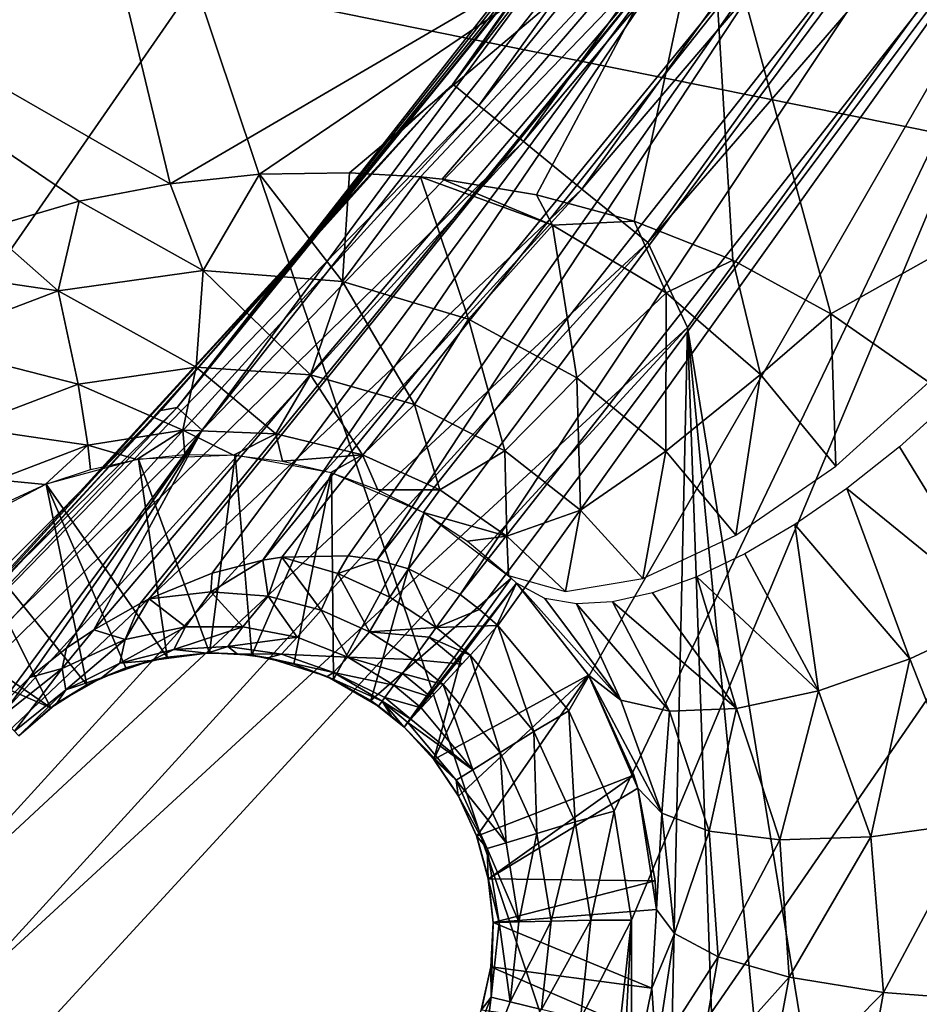
# Model space of a CAD drawing. Units: millimetres. Extents: x 0 to 491, y -179 to 179.
# Drawn here: x 407 to 420, y -93 to -79 of the extents above; entities that cross this region are included whole.
import ezdxf

# ---------------------------------------------------------------- set-up
doc = ezdxf.new("R2010")
doc.units = ezdxf.units.MM
doc.header["$LTSCALE"] = 46.933333
for name, color, linetype in [('138', 7, 'CONTINUOUS'), ('139', 7, 'CONTINUOUS'), ('140', 7, 'CONTINUOUS'), ('141', 7, 'CONTINUOUS'), ('153', 7, 'CONTINUOUS'), ('154', 7, 'CONTINUOUS'), ('163', 7, 'CONTINUOUS'), ('166', 7, 'CONTINUOUS'), ('176', 7, 'CONTINUOUS'), ('187', 7, 'CONTINUOUS'), ('77', 7, 'CONTINUOUS'), ('88', 7, 'CONTINUOUS'), ('89', 7, 'CONTINUOUS'), ('90', 7, 'CONTINUOUS'), ('93', 7, 'CONTINUOUS'), ('98', 7, 'CONTINUOUS')]:
    doc.layers.add(name, color=color, linetype=linetype)

msp = doc.modelspace()

# ---------------------------------------------------------------- linework, layer by layer
at = {"layer": '138', "linetype": 'CONTINUOUS'}
for points in [[(410.799, -86.52, 4.644), (411.072, -86.478, 4.55), (410.875, -87.043, 4.317), (410.799, -86.52, 4.644)], [(410.875, -87.043, 4.317), (411.072, -86.478, 4.55), (411.643, -87.244, 3.956), (410.875, -87.043, 4.317)], [(411.072, -86.478, 4.55), (412.03, -86.458, 4.257), (411.881, -86.713, 4.215), (411.072, -86.478, 4.55)], [(411.072, -86.478, 4.55), (411.881, -86.713, 4.215), (411.643, -87.244, 3.956), (411.072, -86.478, 4.55)], [(412.03, -86.458, 4.257), (412.451, -86.518, 4.153), (411.881, -86.713, 4.215), (412.03, -86.458, 4.257)], [(410.066, -86.707, 4.905), (410.799, -86.52, 4.644), (410.045, -86.978, 4.758), (410.066, -86.707, 4.905)], [(410.045, -86.978, 4.758), (410.799, -86.52, 4.644), (410.875, -87.043, 4.317), (410.045, -86.978, 4.758)], [(411.881, -86.713, 4.215), (412.451, -86.518, 4.153), (412.635, -87.058, 3.991), (411.881, -86.713, 4.215)], [(412.451, -86.518, 4.153), (412.905, -86.647, 4.065), (412.635, -87.058, 3.991), (412.451, -86.518, 4.153)], [(409.158, -87.078, 5.23), (410.066, -86.707, 4.905), (410.045, -86.978, 4.758), (409.158, -87.078, 5.23)], [(411.643, -87.244, 3.956), (411.881, -86.713, 4.215), (412.342, -87.556, 3.714), (411.643, -87.244, 3.956)], [(411.881, -86.713, 4.215), (412.635, -87.058, 3.991), (412.342, -87.556, 3.714), (411.881, -86.713, 4.215)], [(412.635, -87.058, 3.991), (412.905, -86.647, 4.065), (413.304, -87.492, 3.911), (412.635, -87.058, 3.991)], [(412.905, -86.647, 4.065), (413.652, -87.015, 4), (413.304, -87.492, 3.911), (412.905, -86.647, 4.065)], [(409.158, -87.078, 5.23), (410.045, -86.978, 4.758), (409.682, -87.485, 4.48), (409.158, -87.078, 5.23)], [(409.682, -87.485, 4.48), (410.045, -86.978, 4.758), (410.51, -87.483, 3.987), (409.682, -87.485, 4.48)], [(410.045, -86.978, 4.758), (410.875, -87.043, 4.317), (410.51, -87.483, 3.987), (410.045, -86.978, 4.758)], [(410.51, -87.483, 3.987), (410.875, -87.043, 4.317), (411.295, -87.635, 3.563), (410.51, -87.483, 3.987)], [(410.875, -87.043, 4.317), (411.643, -87.244, 3.956), (411.295, -87.635, 3.563), (410.875, -87.043, 4.317)], [(408.357, -87.53, 5.489), (409.026, -87.146, 5.274), (408.811, -87.668, 4.982), (408.357, -87.53, 5.489)], [(409.026, -87.146, 5.274), (409.158, -87.078, 5.23), (408.811, -87.668, 4.982), (409.026, -87.146, 5.274)], [(408.811, -87.668, 4.982), (409.158, -87.078, 5.23), (409.682, -87.485, 4.48), (408.811, -87.668, 4.982)], [(412.635, -87.058, 3.991), (413.304, -87.492, 3.911), (412.342, -87.556, 3.714), (412.635, -87.058, 3.991)], [(411.295, -87.635, 3.563), (411.643, -87.244, 3.956), (412.029, -87.923, 3.27), (411.295, -87.635, 3.563)], [(411.643, -87.244, 3.956), (412.342, -87.556, 3.714), (412.029, -87.923, 3.27), (411.643, -87.244, 3.956)], [(407.961, -87.794, 5.599), (408.357, -87.53, 5.489), (407.898, -88.088, 5.397), (407.961, -87.794, 5.599)], [(407.898, -88.088, 5.397), (408.357, -87.53, 5.489), (408.811, -87.668, 4.982), (407.898, -88.088, 5.397)], [(409.514, -87.811, 3.954), (408.732, -88.01, 4.444), (409.682, -87.485, 4.48), (409.514, -87.811, 3.954)], [(408.732, -88.01, 4.444), (408.811, -87.668, 4.982), (409.682, -87.485, 4.48), (408.732, -88.01, 4.444)], [(410.293, -87.77, 3.455), (409.514, -87.811, 3.954), (410.51, -87.483, 3.987), (410.293, -87.77, 3.455)], [(409.514, -87.811, 3.954), (409.682, -87.485, 4.48), (410.51, -87.483, 3.987), (409.514, -87.811, 3.954)], [(410.293, -87.77, 3.455), (410.51, -87.483, 3.987), (411.295, -87.635, 3.563), (410.293, -87.77, 3.455)], [(412.342, -87.556, 3.714), (412.966, -87.955, 3.626), (412.029, -87.923, 3.27), (412.342, -87.556, 3.714)], [(413.304, -87.492, 3.911), (413.2, -87.634, 3.847), (412.342, -87.556, 3.714), (413.304, -87.492, 3.911)], [(412.342, -87.556, 3.714), (413.2, -87.634, 3.847), (412.966, -87.955, 3.626), (412.342, -87.556, 3.714)], [(407.95, -88.396, 4.837), (407.898, -88.088, 5.397), (408.811, -87.668, 4.982), (407.95, -88.396, 4.837)], [(408.732, -88.01, 4.444), (407.95, -88.396, 4.837), (408.811, -87.668, 4.982), (408.732, -88.01, 4.444)], [(411.067, -87.88, 3.016), (410.293, -87.77, 3.455), (411.295, -87.635, 3.563), (411.067, -87.88, 3.016)], [(411.067, -87.88, 3.016), (411.295, -87.635, 3.563), (412.029, -87.923, 3.27), (411.067, -87.88, 3.016)], [(407.429, -88.217, 5.702), (407.961, -87.794, 5.599), (407.898, -88.088, 5.397), (407.429, -88.217, 5.702)], [(409.514, -87.811, 3.954), (409.187, -87.972, 3.492), (408.732, -88.01, 4.444), (409.514, -87.811, 3.954)], [(409.996, -87.863, 2.96), (409.187, -87.972, 3.492), (409.514, -87.811, 3.954), (409.996, -87.863, 2.96)], [(410.293, -87.77, 3.455), (409.996, -87.863, 2.96), (409.514, -87.811, 3.954), (410.293, -87.77, 3.455)], [(410.43, -87.873, 2.693), (409.996, -87.863, 2.96), (410.293, -87.77, 3.455), (410.43, -87.873, 2.693)], [(411.067, -87.88, 3.016), (410.43, -87.873, 2.693), (410.293, -87.77, 3.455), (411.067, -87.88, 3.016)], [(410.87, -87.932, 2.463), (410.43, -87.873, 2.693), (411.067, -87.88, 3.016), (410.87, -87.932, 2.463)], [(411.822, -88.144, 2.704), (410.87, -87.932, 2.463), (411.067, -87.88, 3.016), (411.822, -88.144, 2.704)], [(411.822, -88.144, 2.704), (411.067, -87.88, 3.016), (412.029, -87.923, 3.27), (411.822, -88.144, 2.704)], [(408.732, -88.01, 4.444), (408.466, -88.22, 3.959), (407.95, -88.396, 4.837), (408.732, -88.01, 4.444)], [(409.187, -87.972, 3.492), (408.466, -88.22, 3.959), (408.732, -88.01, 4.444), (409.187, -87.972, 3.492)], [(411.727, -88.2, 2.116), (410.87, -87.932, 2.463), (411.822, -88.144, 2.704), (411.727, -88.2, 2.116)], [(411.822, -88.144, 2.704), (412.029, -87.923, 3.27), (412.693, -88.327, 3.165), (411.822, -88.144, 2.704)], [(412.966, -87.955, 3.626), (412.817, -88.158, 3.412), (412.029, -87.923, 3.27), (412.966, -87.955, 3.626)], [(412.029, -87.923, 3.27), (412.817, -88.158, 3.412), (412.693, -88.327, 3.165), (412.029, -87.923, 3.27)], [(407.006, -88.793, 5.579), (407.429, -88.217, 5.702), (407.898, -88.088, 5.397), (407.006, -88.793, 5.579)], [(407.209, -88.994, 5.005), (407.006, -88.793, 5.579), (407.898, -88.088, 5.397), (407.209, -88.994, 5.005)], [(407.95, -88.396, 4.837), (407.209, -88.994, 5.005), (407.898, -88.088, 5.397), (407.95, -88.396, 4.837)], [(412.525, -88.557, 2.593), (411.727, -88.2, 2.116), (411.822, -88.144, 2.704), (412.525, -88.557, 2.593)], [(412.525, -88.557, 2.593), (411.822, -88.144, 2.704), (412.562, -88.507, 2.764), (412.525, -88.557, 2.593)], [(411.822, -88.144, 2.704), (412.693, -88.327, 3.165), (412.562, -88.507, 2.764), (411.822, -88.144, 2.704)], [(406.925, -88.712, 5.723), (407.429, -88.217, 5.702), (407.006, -88.793, 5.579), (406.925, -88.712, 5.723)], [(408.466, -88.22, 3.959), (407.824, -88.588, 4.288), (407.95, -88.396, 4.837), (408.466, -88.22, 3.959)], [(412.472, -88.63, 2), (411.727, -88.2, 2.116), (412.525, -88.557, 2.593), (412.472, -88.63, 2)], [(407.271, -89.059, 4.412), (407.209, -88.994, 5.005), (407.95, -88.396, 4.837), (407.271, -89.059, 4.412)], [(407.824, -88.588, 4.288), (407.271, -89.059, 4.412), (407.95, -88.396, 4.837), (407.824, -88.588, 4.288)]]:
    msp.add_3dface(points, dxfattribs=at)
at = {"layer": '139', "linetype": 'CONTINUOUS'}
for points in [[(409.187, -87.972, 3.492), (409.996, -87.863, 2.96), (409.414, -87.924, 1), (409.187, -87.972, 3.492)], [(409.414, -87.924, 1), (409.996, -87.863, 2.96), (410.027, -87.862, 1), (409.414, -87.924, 1)], [(409.996, -87.863, 2.96), (410.43, -87.873, 2.693), (410.027, -87.862, 1), (409.996, -87.863, 2.96)], [(410.027, -87.862, 1), (410.43, -87.873, 2.693), (410.642, -87.895, 1), (410.027, -87.862, 1)], [(410.43, -87.873, 2.693), (410.87, -87.932, 2.463), (410.642, -87.895, 1), (410.43, -87.873, 2.693)], [(410.642, -87.895, 1), (410.87, -87.932, 2.463), (411.245, -88.023, 1), (410.642, -87.895, 1)], [(408.466, -88.22, 3.959), (409.187, -87.972, 3.492), (408.819, -88.079, 1), (408.466, -88.22, 3.959)], [(408.819, -88.079, 1), (409.187, -87.972, 3.492), (409.414, -87.924, 1), (408.819, -88.079, 1)], [(410.87, -87.932, 2.463), (411.727, -88.2, 2.116), (411.245, -88.023, 1), (410.87, -87.932, 2.463)], [(411.245, -88.023, 1), (411.727, -88.2, 2.116), (411.821, -88.243, 1), (411.245, -88.023, 1)], [(408.254, -88.324, 1), (408.466, -88.22, 3.959), (408.819, -88.079, 1), (408.254, -88.324, 1)], [(407.734, -88.654, 1), (407.824, -88.588, 4.288), (408.254, -88.324, 1), (407.734, -88.654, 1)], [(407.824, -88.588, 4.288), (408.466, -88.22, 3.959), (408.254, -88.324, 1), (407.824, -88.588, 4.288)], [(411.727, -88.2, 2.116), (412.472, -88.63, 2), (411.821, -88.243, 1), (411.727, -88.2, 2.116)], [(411.821, -88.243, 1), (412.472, -88.63, 2), (412.357, -88.549, 1), (411.821, -88.243, 1)], [(407.271, -89.059, 1), (407.271, -89.059, 4.412), (407.824, -88.588, 4.288), (407.271, -89.059, 1)], [(407.271, -89.059, 1), (407.824, -88.588, 4.288), (407.734, -88.654, 1), (407.271, -89.059, 1)], [(412.835, -88.93, 2), (412.839, -88.933, 1), (412.357, -88.549, 1), (412.835, -88.93, 2)], [(412.835, -88.93, 2), (412.357, -88.549, 1), (412.659, -88.775, 2), (412.835, -88.93, 2)], [(412.357, -88.549, 1), (412.472, -88.63, 2), (412.659, -88.775, 2), (412.357, -88.549, 1)]]:
    msp.add_3dface(points, dxfattribs=at)
at = {"layer": '140', "linetype": 'CONTINUOUS'}
for points in [[(412.839, -88.933, 1), (412.835, -88.93, 2), (413.269, -89.397, 2), (412.839, -88.933, 1)], [(413.272, -89.4, 1), (412.839, -88.933, 1), (413.269, -89.397, 2), (413.272, -89.4, 1)], [(413.621, -89.923, 2), (413.272, -89.4, 1), (413.269, -89.397, 2), (413.621, -89.923, 2)], [(413.625, -89.93, 1), (413.272, -89.4, 1), (413.621, -89.923, 2), (413.625, -89.93, 1)], [(413.887, -90.504, 2), (413.625, -89.93, 1), (413.621, -89.923, 2), (413.887, -90.504, 2)], [(413.889, -90.509, 1), (413.625, -89.93, 1), (413.887, -90.504, 2), (413.889, -90.509, 1)], [(414.057, -91.123, 2), (413.889, -90.509, 1), (413.887, -90.504, 2), (414.057, -91.123, 2)], [(414.058, -91.124, 1), (413.889, -90.509, 1), (414.057, -91.123, 2), (414.058, -91.124, 1)], [(414.126, -91.758, 2), (414.058, -91.124, 1), (414.057, -91.123, 2), (414.126, -91.758, 2)], [(414.126, -91.757, 1), (414.058, -91.124, 1), (414.126, -91.758, 2), (414.126, -91.757, 1)], [(414.092, -92.394, 1), (414.126, -91.757, 1), (414.126, -91.758, 2), (414.092, -92.394, 1)], [(414.092, -92.397, 2), (414.092, -92.394, 1), (414.126, -91.758, 2), (414.092, -92.397, 2)], [(413.956, -93.021, 2), (413.958, -93.017, 1), (414.092, -92.397, 2), (413.956, -93.021, 2)], [(413.958, -93.017, 1), (414.092, -92.394, 1), (414.092, -92.397, 2), (413.958, -93.017, 1)]]:
    msp.add_3dface(points, dxfattribs=at)
at = {"layer": '141', "linetype": 'CONTINUOUS'}
for points in [[(413.793, -87.896, 3.911), (414.195, -87.463, 4), (414.715, -88.996, 3.912), (413.793, -87.896, 3.911)], [(414.195, -87.463, 4), (415.219, -88.698, 4), (414.715, -88.996, 3.912), (414.195, -87.463, 4)], [(413.673, -88.025, 3.847), (413.793, -87.896, 3.911), (413.403, -88.316, 3.626), (413.673, -88.025, 3.847)], [(413.403, -88.316, 3.626), (413.793, -87.896, 3.911), (414.228, -89.302, 3.628), (413.403, -88.316, 3.626)], [(413.793, -87.896, 3.911), (414.715, -88.996, 3.912), (414.228, -89.302, 3.628), (413.793, -87.896, 3.911)], [(413.231, -88.501, 3.412), (413.403, -88.316, 3.626), (413.089, -88.655, 3.165), (413.231, -88.501, 3.412)], [(413.089, -88.655, 3.165), (413.403, -88.316, 3.626), (413.833, -89.55, 3.163), (413.089, -88.655, 3.165)], [(413.403, -88.316, 3.626), (414.228, -89.302, 3.628), (413.833, -89.55, 3.163), (413.403, -88.316, 3.626)], [(413.089, -88.655, 3.165), (413.833, -89.55, 3.163), (412.938, -88.818, 2.764), (413.089, -88.655, 3.165)], [(414.715, -88.996, 3.912), (415.219, -88.698, 4), (415.31, -90.302, 3.912), (414.715, -88.996, 3.912)], [(415.219, -88.698, 4), (415.874, -90.148, 4), (415.31, -90.302, 3.912), (415.219, -88.698, 4)], [(413.592, -89.701, 2.588), (412.835, -88.93, 2), (412.896, -88.864, 2.593), (413.592, -89.701, 2.588)], [(413.833, -89.55, 3.163), (412.896, -88.864, 2.593), (412.938, -88.818, 2.764), (413.833, -89.55, 3.163)], [(413.592, -89.701, 2.588), (412.896, -88.864, 2.593), (413.833, -89.55, 3.163), (413.592, -89.701, 2.588)], [(413.269, -89.397, 2), (412.835, -88.93, 2), (413.592, -89.701, 2.588), (413.269, -89.397, 2)], [(414.228, -89.302, 3.628), (414.715, -88.996, 3.912), (414.759, -90.469, 3.628), (414.228, -89.302, 3.628)], [(414.715, -88.996, 3.912), (415.31, -90.302, 3.912), (414.759, -90.469, 3.628), (414.715, -88.996, 3.912)], [(413.833, -89.55, 3.163), (414.228, -89.302, 3.628), (414.313, -90.604, 3.163), (413.833, -89.55, 3.163)], [(414.228, -89.302, 3.628), (414.759, -90.469, 3.628), (414.313, -90.604, 3.163), (414.228, -89.302, 3.628)], [(413.621, -89.923, 2), (413.269, -89.397, 2), (413.592, -89.701, 2.588), (413.621, -89.923, 2)], [(413.592, -89.701, 2.588), (413.833, -89.55, 3.163), (414.313, -90.604, 3.163), (413.592, -89.701, 2.588)], [(414.041, -90.686, 2.588), (413.621, -89.923, 2), (413.592, -89.701, 2.588), (414.041, -90.686, 2.588)], [(414.041, -90.686, 2.588), (413.592, -89.701, 2.588), (414.313, -90.604, 3.163), (414.041, -90.686, 2.588)], [(413.887, -90.504, 2), (413.621, -89.923, 2), (414.041, -90.686, 2.588), (413.887, -90.504, 2)], [(415.31, -90.302, 3.912), (415.874, -90.148, 4), (415.54, -91.72, 3.912), (415.31, -90.302, 3.912)], [(415.874, -90.148, 4), (416.124, -91.72, 4), (415.54, -91.72, 3.912), (415.874, -90.148, 4)], [(414.759, -90.469, 3.628), (415.31, -90.302, 3.912), (414.965, -91.735, 3.628), (414.759, -90.469, 3.628)], [(415.31, -90.302, 3.912), (415.54, -91.72, 3.912), (414.965, -91.735, 3.628), (415.31, -90.302, 3.912)], [(414.057, -91.123, 2), (413.887, -90.504, 2), (414.041, -90.686, 2.588), (414.057, -91.123, 2)], [(414.041, -90.686, 2.588), (414.313, -90.604, 3.163), (414.499, -91.748, 3.163), (414.041, -90.686, 2.588)], [(414.313, -90.604, 3.163), (414.759, -90.469, 3.628), (414.499, -91.748, 3.163), (414.313, -90.604, 3.163)], [(414.759, -90.469, 3.628), (414.965, -91.735, 3.628), (414.499, -91.748, 3.163), (414.759, -90.469, 3.628)], [(414.214, -91.756, 2.588), (414.057, -91.123, 2), (414.041, -90.686, 2.588), (414.214, -91.756, 2.588)], [(414.214, -91.756, 2.588), (414.041, -90.686, 2.588), (414.499, -91.748, 3.163), (414.214, -91.756, 2.588)], [(414.126, -91.758, 2), (414.057, -91.123, 2), (414.214, -91.756, 2.588), (414.126, -91.758, 2)], [(414.965, -91.735, 3.628), (414.828, -93.012, 3.628), (414.375, -92.901, 3.163), (414.965, -91.735, 3.628)], [(414.499, -91.748, 3.163), (414.965, -91.735, 3.628), (414.375, -92.901, 3.163), (414.499, -91.748, 3.163)], [(415.54, -91.72, 3.912), (415.387, -93.149, 3.912), (414.828, -93.012, 3.628), (415.54, -91.72, 3.912)], [(414.965, -91.735, 3.628), (415.54, -91.72, 3.912), (414.828, -93.012, 3.628), (414.965, -91.735, 3.628)], [(416.124, -91.72, 4), (415.951, -93.303, 4), (415.387, -93.149, 3.912), (416.124, -91.72, 4)], [(415.54, -91.72, 3.912), (416.124, -91.72, 4), (415.387, -93.149, 3.912), (415.54, -91.72, 3.912)], [(414.092, -92.397, 2), (414.126, -91.758, 2), (414.099, -92.834, 2.588), (414.092, -92.397, 2)], [(414.099, -92.834, 2.588), (414.126, -91.758, 2), (414.214, -91.756, 2.588), (414.099, -92.834, 2.588)], [(414.099, -92.834, 2.588), (414.214, -91.756, 2.588), (414.375, -92.901, 3.163), (414.099, -92.834, 2.588)], [(414.214, -91.756, 2.588), (414.499, -91.748, 3.163), (414.375, -92.901, 3.163), (414.214, -91.756, 2.588)], [(413.956, -93.021, 2), (414.092, -92.397, 2), (414.099, -92.834, 2.588), (413.956, -93.021, 2)], [(413.703, -93.843, 2.588), (413.956, -93.021, 2), (414.099, -92.834, 2.588), (413.703, -93.843, 2.588)], [(413.703, -93.843, 2.588), (414.099, -92.834, 2.588), (413.952, -93.982, 3.163), (413.703, -93.843, 2.588)], [(414.099, -92.834, 2.588), (414.375, -92.901, 3.163), (413.952, -93.982, 3.163), (414.099, -92.834, 2.588)], [(414.375, -92.901, 3.163), (414.828, -93.012, 3.628), (413.952, -93.982, 3.163), (414.375, -92.901, 3.163)]]:
    msp.add_3dface(points, dxfattribs=at)
at = {"layer": '153', "linetype": 'CONTINUOUS'}
for points in [[(413.652, -87.015, 4), (413.932, -87.232, 4), (413.304, -87.492, 3.911), (413.652, -87.015, 4)], [(413.932, -87.232, 4), (414.195, -87.463, 4), (413.304, -87.492, 3.911), (413.932, -87.232, 4)], [(414.195, -87.463, 4), (413.793, -87.896, 3.911), (413.304, -87.492, 3.911), (414.195, -87.463, 4)], [(413.304, -87.492, 3.911), (413.793, -87.896, 3.911), (413.2, -87.634, 3.847), (413.304, -87.492, 3.911)], [(413.2, -87.634, 3.847), (413.673, -88.025, 3.847), (412.966, -87.955, 3.626), (413.2, -87.634, 3.847)], [(413.793, -87.896, 3.911), (413.673, -88.025, 3.847), (413.2, -87.634, 3.847), (413.793, -87.896, 3.911)], [(412.966, -87.955, 3.626), (413.403, -88.316, 3.626), (412.817, -88.158, 3.412), (412.966, -87.955, 3.626)], [(413.673, -88.025, 3.847), (413.403, -88.316, 3.626), (412.966, -87.955, 3.626), (413.673, -88.025, 3.847)], [(412.817, -88.158, 3.412), (413.231, -88.501, 3.412), (412.693, -88.327, 3.165), (412.817, -88.158, 3.412)], [(413.403, -88.316, 3.626), (413.231, -88.501, 3.412), (412.817, -88.158, 3.412), (413.403, -88.316, 3.626)], [(412.693, -88.327, 3.165), (413.089, -88.655, 3.165), (412.562, -88.507, 2.764), (412.693, -88.327, 3.165)], [(413.231, -88.501, 3.412), (413.089, -88.655, 3.165), (412.693, -88.327, 3.165), (413.231, -88.501, 3.412)], [(412.472, -88.63, 2), (412.525, -88.557, 2.593), (412.659, -88.775, 2), (412.472, -88.63, 2)], [(412.938, -88.818, 2.764), (412.525, -88.557, 2.593), (412.562, -88.507, 2.764), (412.938, -88.818, 2.764)], [(412.896, -88.864, 2.593), (412.835, -88.93, 2), (412.525, -88.557, 2.593), (412.896, -88.864, 2.593)], [(412.525, -88.557, 2.593), (412.835, -88.93, 2), (412.659, -88.775, 2), (412.525, -88.557, 2.593)], [(412.938, -88.818, 2.764), (412.896, -88.864, 2.593), (412.525, -88.557, 2.593), (412.938, -88.818, 2.764)], [(413.089, -88.655, 3.165), (412.938, -88.818, 2.764), (412.562, -88.507, 2.764), (413.089, -88.655, 3.165)]]:
    msp.add_3dface(points, dxfattribs=at)
at = {"layer": '154', "linetype": 'CONTINUOUS'}
for points in [[(418.168, -73.315, 9), (419.071, -72.289, 7.785), (409.559, -84.318, 7.785), (418.168, -73.315, 9)], [(419.071, -72.289, 7.785), (409.921, -84.643, 6.558), (409.559, -84.318, 7.785), (419.071, -72.289, 7.785)], [(419.471, -72.567, 6.558), (409.921, -84.643, 6.558), (419.071, -72.289, 7.785), (419.471, -72.567, 6.558)], [(419.471, -72.567, 6.558), (417.235, -77.062, 5.466), (409.921, -84.643, 6.558), (419.471, -72.567, 6.558)], [(416.086, -76.157, 9), (418.168, -73.315, 9), (409.559, -84.318, 7.785), (416.086, -76.157, 9)], [(412.451, -86.518, 4.153), (422.178, -74.178, 4.151), (412.905, -86.647, 4.065), (412.451, -86.518, 4.153)], [(422.178, -74.178, 4.151), (412.451, -86.518, 4.153), (419.338, -76.059, 4.639), (422.178, -74.178, 4.151)], [(422.178, -74.178, 4.151), (413.652, -87.015, 4), (412.905, -86.647, 4.065), (422.178, -74.178, 4.151)], [(423.194, -74.857, 4), (413.652, -87.015, 4), (422.178, -74.178, 4.151), (423.194, -74.857, 4)], [(417.235, -77.062, 5.466), (419.338, -76.059, 4.639), (410.799, -86.52, 4.644), (417.235, -77.062, 5.466)], [(410.799, -86.52, 4.644), (419.338, -76.059, 4.639), (411.072, -86.478, 4.55), (410.799, -86.52, 4.644)], [(419.338, -76.059, 4.639), (412.03, -86.458, 4.257), (411.072, -86.478, 4.55), (419.338, -76.059, 4.639)], [(412.451, -86.518, 4.153), (412.03, -86.458, 4.257), (419.338, -76.059, 4.639), (412.451, -86.518, 4.153)], [(413.92, -78.943, 9), (416.086, -76.157, 9), (409.559, -84.318, 7.785), (413.92, -78.943, 9)], [(417.235, -77.062, 5.466), (408.357, -87.53, 5.489), (409.921, -84.643, 6.558), (417.235, -77.062, 5.466)], [(408.357, -87.53, 5.489), (417.235, -77.062, 5.466), (409.026, -87.146, 5.274), (408.357, -87.53, 5.489)], [(409.026, -87.146, 5.274), (417.235, -77.062, 5.466), (409.158, -87.078, 5.23), (409.026, -87.146, 5.274)], [(417.235, -77.062, 5.466), (410.066, -86.707, 4.905), (409.158, -87.078, 5.23), (417.235, -77.062, 5.466)], [(417.235, -77.062, 5.466), (410.799, -86.52, 4.644), (410.066, -86.707, 4.905), (417.235, -77.062, 5.466)], [(411.667, -81.675, 9), (413.92, -78.943, 9), (409.559, -84.318, 7.785), (411.667, -81.675, 9)], [(409.323, -84.357, 9), (411.667, -81.675, 9), (409.559, -84.318, 7.785), (409.323, -84.357, 9)], [(409.323, -84.357, 9), (409.559, -84.318, 7.785), (398.634, -95.098, 7.785), (409.323, -84.357, 9)], [(409.559, -84.318, 7.785), (398.954, -95.465, 6.558), (398.634, -95.098, 7.785), (409.559, -84.318, 7.785)], [(409.921, -84.643, 6.558), (398.954, -95.465, 6.558), (409.559, -84.318, 7.785), (409.921, -84.643, 6.558)], [(406.883, -86.992, 9), (409.323, -84.357, 9), (398.634, -95.098, 7.785), (406.883, -86.992, 9)], [(409.921, -84.643, 6.558), (406.925, -88.712, 5.723), (398.954, -95.465, 6.558), (409.921, -84.643, 6.558)], [(407.429, -88.217, 5.702), (406.925, -88.712, 5.723), (409.921, -84.643, 6.558), (407.429, -88.217, 5.702)], [(407.961, -87.794, 5.599), (407.429, -88.217, 5.702), (409.921, -84.643, 6.558), (407.961, -87.794, 5.599)], [(408.357, -87.53, 5.489), (407.961, -87.794, 5.599), (409.921, -84.643, 6.558), (408.357, -87.53, 5.489)]]:
    msp.add_3dface(points, dxfattribs=at)
at = {"layer": '163', "linetype": 'CONTINUOUS'}
for points in [[(413.92, -78.943, 9), (415.009, -77.562, 10), (416.086, -76.157, 9), (413.92, -78.943, 9)], [(412.787, -80.336, 10), (415.009, -77.562, 10), (413.92, -78.943, 9), (412.787, -80.336, 10)], [(411.667, -81.675, 9), (412.787, -80.336, 10), (413.92, -78.943, 9), (411.667, -81.675, 9)], [(410.482, -83.05, 10), (412.787, -80.336, 10), (411.667, -81.675, 9), (410.482, -83.05, 10)], [(409.323, -84.357, 9), (410.482, -83.05, 10), (411.667, -81.675, 9), (409.323, -84.357, 9)], [(408.092, -85.705, 10), (410.482, -83.05, 10), (409.323, -84.357, 9), (408.092, -85.705, 10)], [(406.883, -86.992, 9), (408.092, -85.705, 10), (409.323, -84.357, 9), (406.883, -86.992, 9)], [(405.614, -88.304, 10), (408.092, -85.705, 10), (406.883, -86.992, 9), (405.614, -88.304, 10)]]:
    msp.add_3dface(points, dxfattribs=at)
at = {"layer": '166', "linetype": 'CONTINUOUS'}
for points in [[(416.937, -83.159, 15), (424.588, -130.114, 15), (425.59, -71.263, 15), (416.937, -83.159, 15)], [(406.835, -94.14, 15), (415.74, -137.17, 15), (416.937, -83.159, 15), (406.835, -94.14, 15)], [(415.74, -137.17, 15), (418.748, -134.876, 15), (416.937, -83.159, 15), (415.74, -137.17, 15)], [(421.695, -132.524, 15), (424.588, -130.114, 15), (416.937, -83.159, 15), (421.695, -132.524, 15)], [(418.748, -134.876, 15), (421.695, -132.524, 15), (416.937, -83.159, 15), (418.748, -134.876, 15)]]:
    msp.add_3dface(points, dxfattribs=at)
at = {"layer": '176', "linetype": 'CONTINUOUS'}
for points in [[(421.9, -68.026, 11.215), (415.009, -77.562, 10), (413.544, -79.647, 11.215), (421.9, -68.026, 11.215)], [(421.9, -68.026, 11.215), (413.544, -79.647, 11.215), (422.311, -68.287, 12.442), (421.9, -68.026, 11.215)], [(422.311, -68.287, 12.442), (413.544, -79.647, 11.215), (413.922, -79.954, 12.442), (422.311, -68.287, 12.442)], [(422.311, -68.287, 12.442), (413.922, -79.954, 12.442), (423.008, -68.729, 13.534), (422.311, -68.287, 12.442)], [(423.008, -68.729, 13.534), (413.922, -79.954, 12.442), (414.564, -80.474, 13.534), (423.008, -68.729, 13.534)], [(423.008, -68.729, 13.534), (414.564, -80.474, 13.534), (423.93, -69.313, 14.361), (423.008, -68.729, 13.534)], [(423.93, -69.313, 14.361), (414.564, -80.474, 13.534), (415.411, -81.161, 14.361), (423.93, -69.313, 14.361)], [(424.966, -69.969, 14.849), (423.93, -69.313, 14.361), (415.411, -81.161, 14.361), (424.966, -69.969, 14.849)], [(416.363, -81.934, 14.849), (424.966, -69.969, 14.849), (415.411, -81.161, 14.361), (416.363, -81.934, 14.849)], [(416.363, -81.934, 14.849), (425.59, -71.263, 15), (424.966, -69.969, 14.849), (416.363, -81.934, 14.849)], [(416.937, -83.159, 15), (425.59, -71.263, 15), (416.363, -81.934, 14.849), (416.937, -83.159, 15)], [(415.009, -77.562, 10), (412.787, -80.336, 10), (413.544, -79.647, 11.215), (415.009, -77.562, 10)], [(413.544, -79.647, 11.215), (405.614, -88.304, 10), (403.897, -90.231, 11.215), (413.544, -79.647, 11.215)], [(413.544, -79.647, 11.215), (403.897, -90.231, 11.215), (413.922, -79.954, 12.442), (413.544, -79.647, 11.215)], [(408.092, -85.705, 10), (405.614, -88.304, 10), (413.544, -79.647, 11.215), (408.092, -85.705, 10)], [(410.482, -83.05, 10), (408.092, -85.705, 10), (413.544, -79.647, 11.215), (410.482, -83.05, 10)], [(412.787, -80.336, 10), (410.482, -83.05, 10), (413.544, -79.647, 11.215), (412.787, -80.336, 10)], [(413.922, -79.954, 12.442), (403.897, -90.231, 11.215), (404.237, -90.579, 12.442), (413.922, -79.954, 12.442)], [(413.922, -79.954, 12.442), (404.237, -90.579, 12.442), (414.564, -80.474, 13.534), (413.922, -79.954, 12.442)], [(414.564, -80.474, 13.534), (404.237, -90.579, 12.442), (404.815, -91.169, 13.534), (414.564, -80.474, 13.534)], [(414.564, -80.474, 13.534), (404.815, -91.169, 13.534), (415.411, -81.161, 14.361), (414.564, -80.474, 13.534)], [(415.411, -81.161, 14.361), (404.815, -91.169, 13.534), (405.578, -91.949, 14.361), (415.411, -81.161, 14.361)], [(416.363, -81.934, 14.849), (415.411, -81.161, 14.361), (405.578, -91.949, 14.361), (416.363, -81.934, 14.849)], [(406.436, -92.825, 14.849), (416.363, -81.934, 14.849), (405.578, -91.949, 14.361), (406.436, -92.825, 14.849)], [(406.436, -92.825, 14.849), (416.937, -83.159, 15), (416.363, -81.934, 14.849), (406.436, -92.825, 14.849)], [(406.835, -94.14, 15), (416.937, -83.159, 15), (406.436, -92.825, 14.849), (406.835, -94.14, 15)]]:
    msp.add_3dface(points, dxfattribs=at)
at = {"layer": '187', "linetype": 'CONTINUOUS'}
for points in [[(417.745, -63.701, -169.828), (425.366, -81.32, -137.206), (409.821, -78.184, -169.776), (417.745, -63.701, -169.828)], [(433.561, -66.242, -137.257), (425.366, -81.32, -137.206), (417.745, -63.701, -169.828), (433.561, -66.242, -137.257)], [(409.821, -78.184, -169.776), (400.404, -91.771, -169.712), (393.148, -75.016, -201.748), (409.821, -78.184, -169.776)], [(409.821, -78.184, -169.776), (415.614, -95.471, -137.145), (400.404, -91.771, -169.712), (409.821, -78.184, -169.776)], [(425.366, -81.32, -137.206), (415.614, -95.471, -137.145), (409.821, -78.184, -169.776), (425.366, -81.32, -137.206)], [(425.366, -81.32, -137.206), (429.685, -99.133, -104.039), (415.614, -95.471, -137.145), (425.366, -81.32, -137.206)], [(415.614, -95.471, -137.145), (404.412, -108.539, -137.073), (400.404, -91.771, -169.712), (415.614, -95.471, -137.145)]]:
    msp.add_3dface(points, dxfattribs=at)
at = {"layer": '77', "linetype": 'CONTINUOUS'}
for points in [[(407.044, -71.038, -65.056), (398.528, -74.795, -64.659), (409.458, -81.084, -59.021), (407.044, -71.038, -65.056)], [(417.254, -76.535, -59.384), (407.044, -71.038, -65.056), (409.458, -81.084, -59.021), (417.254, -76.535, -59.384)], [(409.458, -81.084, -59.021), (398.528, -74.795, -64.659), (408.145, -81.335, -59.17), (409.458, -81.084, -59.021)], [(408.145, -81.335, -59.17), (398.528, -74.795, -64.659), (406.811, -81.726, -59.248), (408.145, -81.335, -59.17)], [(425.268, -79.451, -55.874), (429.701, -74.804, -56.453), (417.254, -76.535, -59.384), (425.268, -79.451, -55.874)], [(417.254, -76.535, -59.384), (409.458, -81.084, -59.021), (410.75, -80.945, -58.815), (417.254, -76.535, -59.384)], [(412.051, -80.925, -58.542), (417.254, -76.535, -59.384), (410.75, -80.945, -58.815), (412.051, -80.925, -58.542)], [(413.079, -80.985, -58.287), (417.254, -76.535, -59.384), (412.051, -80.925, -58.542), (413.079, -80.985, -58.287)], [(413.388, -81.017, -58.203), (417.254, -76.535, -59.384), (413.079, -80.985, -58.287), (413.388, -81.017, -58.203)], [(414.754, -81.246, -57.79), (417.254, -76.535, -59.384), (413.388, -81.017, -58.203), (414.754, -81.246, -57.79)], [(416.165, -81.626, -57.296), (417.254, -76.535, -59.384), (414.754, -81.246, -57.79), (416.165, -81.626, -57.296)], [(417.591, -82.186, -56.72), (417.254, -76.535, -59.384), (416.165, -81.626, -57.296), (417.591, -82.186, -56.72)], [(425.268, -79.451, -55.874), (417.254, -76.535, -59.384), (419.005, -82.962, -56.059), (425.268, -79.451, -55.874)], [(419.005, -82.962, -56.059), (417.254, -76.535, -59.384), (417.591, -82.186, -56.72), (419.005, -82.962, -56.059)], [(420.423, -83.949, -55.323), (425.268, -79.451, -55.874), (419.005, -82.962, -56.059), (420.423, -83.949, -55.323)]]:
    msp.add_3dface(points, dxfattribs=at)
at = {"layer": '88', "linetype": 'CONTINUOUS'}
for points in [[(412.051, -80.925, -58.542), (410.75, -80.945, -58.815), (411.95, -82.495, -57.559), (412.051, -80.925, -58.542)], [(413.079, -80.985, -58.287), (412.051, -80.925, -58.542), (411.95, -82.495, -57.559), (413.079, -80.985, -58.287)], [(410.75, -80.945, -58.815), (409.458, -81.084, -59.021), (409.934, -82.336, -58.133), (410.75, -80.945, -58.815)], [(411.95, -82.495, -57.559), (410.75, -80.945, -58.815), (409.934, -82.336, -58.133), (411.95, -82.495, -57.559)], [(413.771, -83.042, -56.794), (413.079, -80.985, -58.287), (411.95, -82.495, -57.559), (413.771, -83.042, -56.794)], [(413.388, -81.017, -58.203), (413.079, -80.985, -58.287), (414.987, -81.684, -57.527), (413.388, -81.017, -58.203)], [(414.987, -81.684, -57.527), (413.079, -80.985, -58.287), (413.771, -83.042, -56.794), (414.987, -81.684, -57.527)], [(414.754, -81.246, -57.79), (413.388, -81.017, -58.203), (414.987, -81.684, -57.527), (414.754, -81.246, -57.79)], [(409.458, -81.084, -59.021), (408.145, -81.335, -59.17), (409.934, -82.336, -58.133), (409.458, -81.084, -59.021)], [(408.145, -81.335, -59.17), (406.811, -81.726, -59.248), (407.841, -82.632, -58.451), (408.145, -81.335, -59.17)], [(409.934, -82.336, -58.133), (408.145, -81.335, -59.17), (407.841, -82.632, -58.451), (409.934, -82.336, -58.133)], [(416.165, -81.626, -57.296), (414.754, -81.246, -57.79), (414.987, -81.684, -57.527), (416.165, -81.626, -57.296)], [(416.626, -82.659, -56.682), (416.165, -81.626, -57.296), (414.987, -81.684, -57.527), (416.626, -82.659, -56.682)], [(417.591, -82.186, -56.72), (416.165, -81.626, -57.296), (416.626, -82.659, -56.682), (417.591, -82.186, -56.72)], [(406.811, -81.726, -59.248), (405.426, -82.276, -59.249), (407.841, -82.632, -58.451), (406.811, -81.726, -59.248)], [(415.334, -83.886, -55.907), (414.987, -81.684, -57.527), (413.771, -83.042, -56.794), (415.334, -83.886, -55.907)], [(416.626, -82.659, -56.682), (414.987, -81.684, -57.527), (415.334, -83.886, -55.907), (416.626, -82.659, -56.682)], [(417.989, -83.838, -55.793), (417.591, -82.186, -56.72), (416.626, -82.659, -56.682), (417.989, -83.838, -55.793)], [(419.005, -82.962, -56.059), (417.591, -82.186, -56.72), (417.989, -83.838, -55.793), (419.005, -82.962, -56.059)], [(407.841, -82.632, -58.451), (405.426, -82.276, -59.249), (405.837, -83.392, -58.475), (407.841, -82.632, -58.451)], [(409.934, -82.336, -58.133), (407.841, -82.632, -58.451), (409.837, -83.731, -56.673), (409.934, -82.336, -58.133)], [(411.487, -83.845, -56.126), (409.934, -82.336, -58.133), (409.837, -83.731, -56.673), (411.487, -83.845, -56.126)], [(411.95, -82.495, -57.559), (409.934, -82.336, -58.133), (411.487, -83.845, -56.126), (411.95, -82.495, -57.559)], [(412.99, -84.272, -55.392), (411.95, -82.495, -57.559), (411.487, -83.845, -56.126), (412.99, -84.272, -55.392)], [(413.771, -83.042, -56.794), (411.95, -82.495, -57.559), (412.99, -84.272, -55.392), (413.771, -83.042, -56.794)], [(407.841, -82.632, -58.451), (405.837, -83.392, -58.475), (408.132, -83.981, -56.974), (407.841, -82.632, -58.451)], [(409.837, -83.731, -56.673), (407.841, -82.632, -58.451), (408.132, -83.981, -56.974), (409.837, -83.731, -56.673)], [(416.622, -84.948, -54.954), (416.626, -82.659, -56.682), (415.334, -83.886, -55.907), (416.622, -84.948, -54.954)], [(417.989, -83.838, -55.793), (416.626, -82.659, -56.682), (416.622, -84.948, -54.954), (417.989, -83.838, -55.793)], [(414.296, -84.944, -54.532), (413.771, -83.042, -56.794), (412.99, -84.272, -55.392), (414.296, -84.944, -54.532)], [(415.334, -83.886, -55.907), (413.771, -83.042, -56.794), (414.296, -84.944, -54.532), (415.334, -83.886, -55.907)], [(419.077, -85.162, -54.893), (419.005, -82.962, -56.059), (417.989, -83.838, -55.793), (419.077, -85.162, -54.893)], [(420.423, -83.949, -55.323), (419.005, -82.962, -56.059), (419.077, -85.162, -54.893), (420.423, -83.949, -55.323)], [(408.132, -83.981, -56.974), (405.837, -83.392, -58.475), (406.499, -84.601, -56.996), (408.132, -83.981, -56.974)], [(409.837, -83.731, -56.673), (408.132, -83.981, -56.974), (409.643, -84.641, -54.923), (409.837, -83.731, -56.673)], [(410.987, -84.698, -54.409), (409.837, -83.731, -56.673), (409.643, -84.641, -54.923), (410.987, -84.698, -54.409)], [(411.487, -83.845, -56.126), (409.837, -83.731, -56.673), (410.987, -84.698, -54.409), (411.487, -83.845, -56.126)], [(412.237, -85.001, -53.711), (411.487, -83.845, -56.126), (410.987, -84.698, -54.409), (412.237, -85.001, -53.711)], [(412.99, -84.272, -55.392), (411.487, -83.845, -56.126), (412.237, -85.001, -53.711), (412.99, -84.272, -55.392)], [(415.389, -85.801, -53.596), (415.334, -83.886, -55.907), (414.296, -84.944, -54.532), (415.389, -85.801, -53.596)], [(416.622, -84.948, -54.954), (415.334, -83.886, -55.907), (415.389, -85.801, -53.596), (416.622, -84.948, -54.954)], [(417.635, -86.161, -53.977), (417.989, -83.838, -55.793), (416.622, -84.948, -54.954), (417.635, -86.161, -53.977)], [(419.077, -85.162, -54.893), (417.989, -83.838, -55.793), (417.635, -86.161, -53.977), (419.077, -85.162, -54.893)], [(408.132, -83.981, -56.974), (406.499, -84.601, -56.996), (408.271, -84.861, -55.204), (408.132, -83.981, -56.974)], [(409.643, -84.641, -54.923), (408.132, -83.981, -56.974), (408.271, -84.861, -55.204), (409.643, -84.641, -54.923)], [(413.356, -85.507, -52.881), (412.99, -84.272, -55.392), (412.237, -85.001, -53.711), (413.356, -85.507, -52.881)], [(414.296, -84.944, -54.532), (412.99, -84.272, -55.392), (413.356, -85.507, -52.881), (414.296, -84.944, -54.532)], [(408.271, -84.861, -55.204), (406.499, -84.601, -56.996), (406.955, -85.362, -55.224), (408.271, -84.861, -55.204)], [(409.643, -84.641, -54.923), (408.271, -84.861, -55.204), (408.98, -85.067, -53.234), (409.643, -84.641, -54.923)], [(409.671, -84.996, -53.012), (409.643, -84.641, -54.923), (408.98, -85.067, -53.234), (409.671, -84.996, -53.012)], [(410.987, -84.698, -54.409), (409.643, -84.641, -54.923), (410.377, -85.003, -52.702), (410.987, -84.698, -54.409)], [(410.377, -85.003, -52.702), (409.643, -84.641, -54.923), (409.671, -84.996, -53.012), (410.377, -85.003, -52.702)], [(411.083, -85.09, -52.309), (410.987, -84.698, -54.409), (410.377, -85.003, -52.702), (411.083, -85.09, -52.309)], [(412.237, -85.001, -53.711), (410.987, -84.698, -54.409), (411.083, -85.09, -52.309), (412.237, -85.001, -53.711)], [(408.271, -84.861, -55.204), (406.955, -85.362, -55.224), (407.655, -85.427, -53.415), (408.271, -84.861, -55.204)], [(408.307, -85.211, -53.368), (408.271, -84.861, -55.204), (407.655, -85.427, -53.415), (408.307, -85.211, -53.368)], [(408.98, -85.067, -53.234), (408.271, -84.861, -55.204), (408.307, -85.211, -53.368), (408.98, -85.067, -53.234)], [(411.781, -85.257, -51.839), (412.237, -85.001, -53.711), (411.083, -85.09, -52.309), (411.781, -85.257, -51.839)], [(412.46, -85.503, -51.301), (412.237, -85.001, -53.711), (411.781, -85.257, -51.839), (412.46, -85.503, -51.301)], [(413.356, -85.507, -52.881), (412.237, -85.001, -53.711), (412.46, -85.503, -51.301), (413.356, -85.507, -52.881)], [(414.325, -86.177, -51.968), (414.296, -84.944, -54.532), (413.356, -85.507, -52.881), (414.325, -86.177, -51.968)], [(415.389, -85.801, -53.596), (414.296, -84.944, -54.532), (414.325, -86.177, -51.968), (415.389, -85.801, -53.596)], [(416.288, -86.784, -52.656), (416.622, -84.948, -54.954), (415.389, -85.801, -53.596), (416.288, -86.784, -52.656)], [(417.635, -86.161, -53.977), (416.622, -84.948, -54.954), (416.288, -86.784, -52.656), (417.635, -86.161, -53.977)], [(407.655, -85.427, -53.415), (406.955, -85.362, -55.224), (407.035, -85.711, -53.376), (407.655, -85.427, -53.415)], [(413.122, -85.833, -50.699), (413.356, -85.507, -52.881), (412.46, -85.503, -51.301), (413.122, -85.833, -50.699)], [(414.325, -86.177, -51.968), (413.356, -85.507, -52.881), (413.122, -85.833, -50.699), (414.325, -86.177, -51.968)], [(413.755, -86.246, -50.04), (414.325, -86.177, -51.968), (413.122, -85.833, -50.699), (413.755, -86.246, -50.04)], [(415.175, -86.976, -51.078), (415.389, -85.801, -53.596), (414.325, -86.177, -51.968), (415.175, -86.976, -51.078)], [(416.288, -86.784, -52.656), (415.389, -85.801, -53.596), (415.175, -86.976, -51.078), (416.288, -86.784, -52.656)], [(414.348, -86.743, -49.338), (414.325, -86.177, -51.968), (413.755, -86.246, -50.04), (414.348, -86.743, -49.338)], [(415.175, -86.976, -51.078), (414.325, -86.177, -51.968), (414.348, -86.743, -49.338), (415.175, -86.976, -51.078)]]:
    msp.add_3dface(points, dxfattribs=at)
at = {"layer": '89', "linetype": 'CONTINUOUS'}
for points in [[(409.003, -85.063, -53.227), (410.027, -87.862, 1), (410.397, -85.005, -52.691), (409.003, -85.063, -53.227)], [(410.027, -87.862, 1), (410.642, -87.895, 1), (410.397, -85.005, -52.691), (410.027, -87.862, 1)], [(410.397, -85.005, -52.691), (410.642, -87.895, 1), (411.791, -85.26, -51.832), (410.397, -85.005, -52.691)], [(407.669, -85.422, -53.415), (409.414, -87.924, 1), (409.003, -85.063, -53.227), (407.669, -85.422, -53.415)], [(409.414, -87.924, 1), (410.027, -87.862, 1), (409.003, -85.063, -53.227), (409.414, -87.924, 1)], [(410.642, -87.895, 1), (411.245, -88.023, 1), (411.791, -85.26, -51.832), (410.642, -87.895, 1)], [(411.245, -88.023, 1), (411.821, -88.243, 1), (411.791, -85.26, -51.832), (411.245, -88.023, 1)], [(411.791, -85.26, -51.832), (411.821, -88.243, 1), (413.132, -85.838, -50.691), (411.791, -85.26, -51.832)], [(406.433, -86.071, -53.252), (408.254, -88.324, 1), (407.669, -85.422, -53.415), (406.433, -86.071, -53.252)], [(408.254, -88.324, 1), (408.819, -88.079, 1), (407.669, -85.422, -53.415), (408.254, -88.324, 1)], [(408.819, -88.079, 1), (409.414, -87.924, 1), (407.669, -85.422, -53.415), (408.819, -88.079, 1)], [(411.821, -88.243, 1), (412.357, -88.549, 1), (413.132, -85.838, -50.691), (411.821, -88.243, 1)], [(413.132, -85.838, -50.691), (412.357, -88.549, 1), (414.388, -86.781, -49.287), (413.132, -85.838, -50.691)], [(405.337, -87.008, -52.748), (407.734, -88.654, 1), (406.433, -86.071, -53.252), (405.337, -87.008, -52.748)], [(407.734, -88.654, 1), (408.254, -88.324, 1), (406.433, -86.071, -53.252), (407.734, -88.654, 1)], [(412.357, -88.549, 1), (412.839, -88.933, 1), (414.388, -86.781, -49.287), (412.357, -88.549, 1)], [(414.388, -86.781, -49.287), (412.839, -88.933, 1), (414.466, -86.856, -49.186), (414.388, -86.781, -49.287)], [(412.839, -88.933, 1), (413.671, -87.915, -24.047), (414.466, -86.856, -49.186), (412.839, -88.933, 1)], [(405.337, -87.008, -52.748), (406.303, -88.032, -25.904), (407.734, -88.654, 1), (405.337, -87.008, -52.748)], [(407.271, -89.059, 1), (407.734, -88.654, 1), (406.303, -88.032, -25.904), (407.271, -89.059, 1)]]:
    msp.add_3dface(points, dxfattribs=at)
at = {"layer": '90', "linetype": 'CONTINUOUS'}
for points in [[(413.671, -87.915, -24.047), (413.272, -89.4, 1), (414.466, -86.856, -49.186), (413.671, -87.915, -24.047)], [(414.466, -86.856, -49.186), (413.272, -89.4, 1), (415.504, -88.182, -47.699), (414.466, -86.856, -49.186)], [(412.839, -88.933, 1), (413.272, -89.4, 1), (413.671, -87.915, -24.047), (412.839, -88.933, 1)], [(413.272, -89.4, 1), (413.625, -89.93, 1), (415.504, -88.182, -47.699), (413.272, -89.4, 1)], [(413.625, -89.93, 1), (413.889, -90.509, 1), (415.504, -88.182, -47.699), (413.625, -89.93, 1)], [(415.504, -88.182, -47.699), (413.889, -90.509, 1), (416.161, -89.625, -46.506), (415.504, -88.182, -47.699)], [(413.889, -90.509, 1), (414.058, -91.124, 1), (416.161, -89.625, -46.506), (413.889, -90.509, 1)], [(416.161, -89.625, -46.506), (414.058, -91.124, 1), (416.22, -89.817, -46.371), (416.161, -89.625, -46.506)], [(416.22, -89.817, -46.371), (414.058, -91.124, 1), (416.467, -91.152, -45.566), (416.22, -89.817, -46.371)], [(414.058, -91.124, 1), (414.126, -91.757, 1), (416.467, -91.152, -45.566), (414.058, -91.124, 1)], [(416.467, -91.152, -45.566), (414.126, -91.757, 1), (416.489, -91.568, -45.366), (416.467, -91.152, -45.566)], [(416.489, -91.568, -45.366), (414.126, -91.757, 1), (416.419, -92.704, -44.895), (416.489, -91.568, -45.366)], [(414.126, -91.757, 1), (414.092, -92.394, 1), (416.419, -92.704, -44.895), (414.126, -91.757, 1)], [(414.092, -92.394, 1), (413.958, -93.017, 1), (416.29, -93.347, -44.647), (414.092, -92.394, 1)], [(416.419, -92.704, -44.895), (414.092, -92.394, 1), (416.29, -93.347, -44.647), (416.419, -92.704, -44.895)]]:
    msp.add_3dface(points, dxfattribs=at)
at = {"layer": '93', "linetype": 'CONTINUOUS'}
for points in [[(421.495, -87.319, -53.695), (420.74, -84.216, -55.143), (419.997, -84.884, -54.979), (421.495, -87.319, -53.695)], [(419.237, -85.488, -54.685), (421.495, -87.319, -53.695), (419.997, -84.884, -54.979), (419.237, -85.488, -54.685)], [(418.489, -86.005, -54.274), (420.148, -87.945, -53.242), (419.237, -85.488, -54.685), (418.489, -86.005, -54.274)], [(420.148, -87.945, -53.242), (421.495, -87.319, -53.695), (419.237, -85.488, -54.685), (420.148, -87.945, -53.242)], [(417.763, -86.432, -53.757), (418.831, -88.407, -52.474), (418.489, -86.005, -54.274), (417.763, -86.432, -53.757)], [(418.831, -88.407, -52.474), (420.148, -87.945, -53.242), (418.489, -86.005, -54.274), (418.831, -88.407, -52.474)], [(417.072, -86.763, -53.147), (418.831, -88.407, -52.474), (417.763, -86.432, -53.757), (417.072, -86.763, -53.147)], [(416.43, -86.994, -52.458), (417.646, -88.664, -51.438), (417.072, -86.763, -53.147), (416.43, -86.994, -52.458)], [(417.646, -88.664, -51.438), (418.831, -88.407, -52.474), (417.072, -86.763, -53.147), (417.646, -88.664, -51.438)], [(414.466, -86.856, -49.186), (415.504, -88.182, -47.699), (415.972, -88.543, -48.93), (414.466, -86.856, -49.186)], [(414.466, -86.856, -49.186), (415.972, -88.543, -48.93), (414.874, -87.076, -50.035), (414.466, -86.856, -49.186)], [(415.851, -87.123, -51.711), (417.646, -88.664, -51.438), (416.43, -86.994, -52.458), (415.851, -87.123, -51.711)], [(414.874, -87.076, -50.035), (415.972, -88.543, -48.93), (415.332, -87.152, -50.905), (414.874, -87.076, -50.035)], [(415.332, -87.152, -50.905), (416.677, -88.702, -50.222), (415.851, -87.123, -51.711), (415.332, -87.152, -50.905)], [(415.972, -88.543, -48.93), (416.677, -88.702, -50.222), (415.332, -87.152, -50.905), (415.972, -88.543, -48.93)], [(416.677, -88.702, -50.222), (417.646, -88.664, -51.438), (415.851, -87.123, -51.711), (416.677, -88.702, -50.222)], [(421.495, -87.319, -53.695), (420.148, -87.945, -53.242), (421.078, -90.311, -52.268), (421.495, -87.319, -53.695)], [(420.148, -87.945, -53.242), (418.831, -88.407, -52.474), (419.584, -90.518, -51.522), (420.148, -87.945, -53.242)], [(421.078, -90.311, -52.268), (420.148, -87.945, -53.242), (419.584, -90.518, -51.522), (421.078, -90.311, -52.268)], [(415.504, -88.182, -47.699), (416.161, -89.625, -46.506), (416.22, -89.817, -46.371), (415.504, -88.182, -47.699)], [(415.504, -88.182, -47.699), (416.22, -89.817, -46.371), (416.567, -90.175, -47.753), (415.504, -88.182, -47.699)], [(415.972, -88.543, -48.93), (415.504, -88.182, -47.699), (416.567, -90.175, -47.753), (415.972, -88.543, -48.93)], [(418.831, -88.407, -52.474), (417.646, -88.664, -51.438), (418.272, -90.561, -50.451), (418.831, -88.407, -52.474)], [(419.584, -90.518, -51.522), (418.831, -88.407, -52.474), (418.272, -90.561, -50.451), (419.584, -90.518, -51.522)], [(416.677, -88.702, -50.222), (415.972, -88.543, -48.93), (416.567, -90.175, -47.753), (416.677, -88.702, -50.222)], [(417.248, -90.437, -49.152), (416.677, -88.702, -50.222), (416.567, -90.175, -47.753), (417.248, -90.437, -49.152)], [(417.646, -88.664, -51.438), (416.677, -88.702, -50.222), (417.248, -90.437, -49.152), (417.646, -88.664, -51.438)], [(418.272, -90.561, -50.451), (417.646, -88.664, -51.438), (417.248, -90.437, -49.152), (418.272, -90.561, -50.451)], [(416.22, -89.817, -46.371), (416.467, -91.152, -45.566), (416.489, -91.568, -45.366), (416.22, -89.817, -46.371)], [(416.22, -89.817, -46.371), (416.489, -91.568, -45.366), (416.567, -90.175, -47.753), (416.22, -89.817, -46.371)], [(416.567, -90.175, -47.753), (416.489, -91.568, -45.366), (416.746, -91.913, -46.831), (416.567, -90.175, -47.753)], [(417.248, -90.437, -49.152), (416.567, -90.175, -47.753), (416.746, -91.913, -46.831), (417.248, -90.437, -49.152)], [(421.078, -90.311, -52.268), (419.584, -90.518, -51.522), (419.769, -92.765, -50.753), (421.078, -90.311, -52.268)], [(421.343, -92.887, -51.474), (421.078, -90.311, -52.268), (419.769, -92.765, -50.753), (421.343, -92.887, -51.474)], [(417.381, -92.252, -48.309), (417.248, -90.437, -49.152), (416.746, -91.913, -46.831), (417.381, -92.252, -48.309)], [(418.272, -90.561, -50.451), (417.248, -90.437, -49.152), (417.381, -92.252, -48.309), (418.272, -90.561, -50.451)], [(418.407, -92.546, -49.663), (418.272, -90.561, -50.451), (417.381, -92.252, -48.309), (418.407, -92.546, -49.663)], [(419.584, -90.518, -51.522), (418.272, -90.561, -50.451), (418.407, -92.546, -49.663), (419.584, -90.518, -51.522)], [(419.769, -92.765, -50.753), (419.584, -90.518, -51.522), (418.407, -92.546, -49.663), (419.769, -92.765, -50.753)], [(416.489, -91.568, -45.366), (416.419, -92.704, -44.895), (416.746, -91.913, -46.831), (416.489, -91.568, -45.366)], [(416.746, -91.913, -46.831), (416.419, -92.704, -44.895), (416.485, -93.646, -46.155), (416.746, -91.913, -46.831)], [(417.381, -92.252, -48.309), (416.746, -91.913, -46.831), (416.485, -93.646, -46.155), (417.381, -92.252, -48.309)], [(417.06, -94.047, -47.682), (417.381, -92.252, -48.309), (416.485, -93.646, -46.155), (417.06, -94.047, -47.682)], [(418.407, -92.546, -49.663), (417.381, -92.252, -48.309), (417.06, -94.047, -47.682), (418.407, -92.546, -49.663)], [(418.036, -94.52, -49.069), (418.407, -92.546, -49.663), (417.06, -94.047, -47.682), (418.036, -94.52, -49.069)], [(419.769, -92.765, -50.753), (418.407, -92.546, -49.663), (418.036, -94.52, -49.069), (419.769, -92.765, -50.753)], [(416.419, -92.704, -44.895), (416.29, -93.347, -44.647), (416.485, -93.646, -46.155), (416.419, -92.704, -44.895)], [(419.358, -95.026, -50.168), (419.769, -92.765, -50.753), (418.036, -94.52, -49.069), (419.358, -95.026, -50.168)], [(421.343, -92.887, -51.474), (419.769, -92.765, -50.753), (419.358, -95.026, -50.168), (421.343, -92.887, -51.474)], [(420.899, -95.517, -50.871), (421.343, -92.887, -51.474), (419.358, -95.026, -50.168), (420.899, -95.517, -50.871)]]:
    msp.add_3dface(points, dxfattribs=at)
at = {"layer": '98', "linetype": 'CONTINUOUS'}
for points in [[(413.652, -87.015, 4), (423.194, -74.857, 4), (413.932, -87.232, 4), (413.652, -87.015, 4)], [(423.194, -74.857, 4), (414.195, -87.463, 4), (413.932, -87.232, 4), (423.194, -74.857, 4)], [(415.219, -88.698, 4), (414.195, -87.463, 4), (423.194, -74.857, 4), (415.219, -88.698, 4)], [(415.874, -90.148, 4), (415.219, -88.698, 4), (423.194, -74.857, 4), (415.874, -90.148, 4)], [(416.124, -91.72, 4), (415.874, -90.148, 4), (423.194, -74.857, 4), (416.124, -91.72, 4)], [(416.127, -144.176, 4), (416.124, -91.72, 4), (423.194, -74.857, 4), (416.127, -144.176, 4)], [(418.95, -142.13, 4), (416.127, -144.176, 4), (423.194, -74.857, 4), (418.95, -142.13, 4)], [(421.724, -140.042, 4), (418.95, -142.13, 4), (423.194, -74.857, 4), (421.724, -140.042, 4)], [(415.951, -93.303, 4), (416.124, -91.72, 4), (413.264, -146.175, 4), (415.951, -93.303, 4)], [(413.264, -146.175, 4), (416.124, -91.72, 4), (416.127, -144.176, 4), (413.264, -146.175, 4)]]:
    msp.add_3dface(points, dxfattribs=at)

doc.saveas('drawing.dxf')
